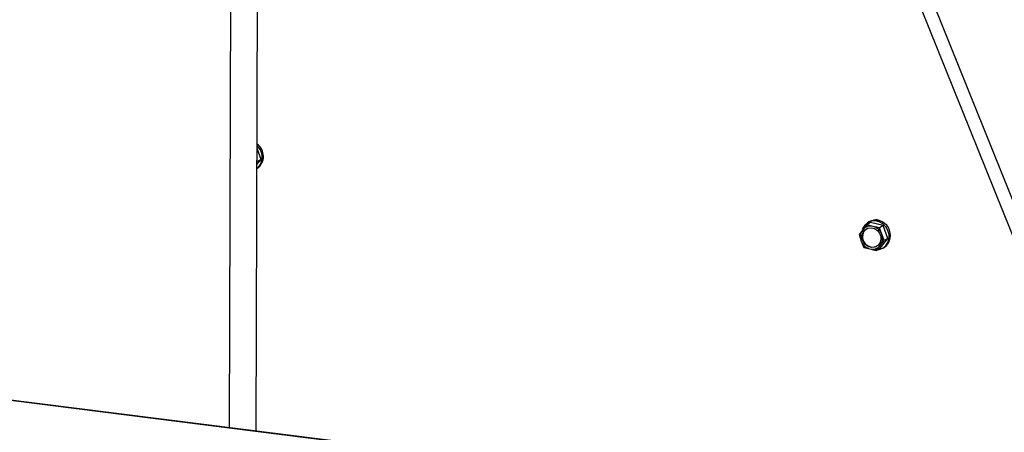
# Model space of a CAD drawing. Units: millimetres. Extents: x 424 to 4074, y 131 to 5783.
# Drawn here: x 2700 to 2991, y 4916 to 5038 of the extents above; entities that cross this region are included whole.
import ezdxf

# ---------------------------------------------------------------- set-up
doc = ezdxf.new("R2010")
doc.units = ezdxf.units.MM

msp = doc.modelspace()

# ---------------------------------------------------------------- linework, layer by layer
at = {"linetype": 'Continuous', "lineweight": 25, "ltscale": 20}
for p, q in [((2762.22, 5074.81), (2761.83, 4917.41)), ((2769.83, 4916.4), (2770.22, 5074.79)), ((2970.32, 5043.12), (3034.63, 4883.04)), ((2966.77, 5041.49), (3030.21, 4883.6)), ((2771.22, 4996.85), (2770.04, 5000.04)), ((2770.02, 4995.38), (2771.22, 4996.85)), ((2770.12, 4996.2), (2770.03, 4996.44)), ((2771.22, 4996.85), (2770.12, 4996.2)), ((2770.02, 4994.13), (2770.09, 4994.18)), ((2951.75, 4978.12), (2950.66, 4977.46)), ((2951.24, 4978.32), (2950.88, 4978.11)), ((2955.5, 4977.23), (2951.75, 4978.12)), ((2949.44, 4975.98), (2948.32, 4974.57)), ((2950.66, 4977.46), (2949.44, 4975.98)), ((2952.48, 4976.99), (2950.66, 4977.46)), ((2955.5, 4977.23), (2954.4, 4976.58)), ((2955.05, 4974.66), (2954.4, 4976.58)), ((2956.9, 4973.46), (2955.5, 4977.23)), ((2948.32, 4974.57), (2948.97, 4972.65)), ((2948.97, 4972.65), (2949.72, 4970.79)), ((2954.55, 4970.57), (2956.9, 4973.46)), ((2954.58, 4971.33), (2955.8, 4972.8)), ((2955.8, 4972.8), (2955.05, 4974.66)), ((2956.9, 4973.46), (2955.8, 4972.8)), ((2949.72, 4970.79), (2951.54, 4970.32)), ((2953.46, 4969.91), (2954.58, 4971.33)), ((2954.55, 4970.57), (2953.46, 4969.91)), ((2955.42, 4970.57), (2955.77, 4970.78)), ((3055.73, 4880.2), (2425.26, 4959.63)), ((3056.08, 4880.34), (2425.61, 4959.77))]:
    msp.add_line(p, q, dxfattribs=at)
at = {"linetype": 'Continuous', "lineweight": 25, "ltscale": 20, "flags": 128}
for points in [[(2953.69, 4970.05), (2954.31, 4970.13), (2955.37, 4970.54), (2956.26, 4971.27), (2956.9, 4972.24), (2957.23, 4973.38), (2957.23, 4974.6), (2956.9, 4975.8), (2956.27, 4976.88), (2955.38, 4977.76), (2954.32, 4978.35), (2953.16, 4978.63), (2952, 4978.55), (2950.93, 4978.14), (2950.04, 4977.42), (2949.41, 4976.45), (2949.26, 4976.07)], [(2949.23, 4974.31), (2949.54, 4975.25), (2950.14, 4975.99), (2950.97, 4976.46), (2951.92, 4976.58), (2952.89, 4976.36), (2953.75, 4975.8), (2954.4, 4974.99), (2954.76, 4974.02), (2954.79, 4973), (2954.48, 4972.06), (2953.88, 4971.32), (2953.05, 4970.85), (2952.09, 4970.73), (2951.13, 4970.95), (2950.27, 4971.51), (2949.62, 4972.32), (2949.26, 4973.29), (2949.23, 4974.31)]]:
    msp.add_lwpolyline(points, dxfattribs=at)
at = {"linetype": 'Continuous', "lineweight": 25, "ltscale": 400}
for centre, radius, start, end in [((2767.54, 4997.76), 4.4, 305.5402, 55.3207), ((2767.18, 4997.52), 4.41, 310.2047, 49.5175), ((2953.24, 4974.39), 4.41, 305.0647, 117.0008), ((2953.42, 4976.65), 2.31, 54.5702, 109.8957), ((2952.14, 4973.9), 3.41, 142.3613, 201.5618), ((2952.01, 4974.09), 2.63, 123.8017, 172.9283), ((2951.75, 4974.09), 2.99, 75.8305, 140.6963), ((2951.57, 4973.4), 3.7, 19.8807, 75.7931), ((2952.45, 4973.91), 3.7, 199.8807, 255.7931), ((2952.41, 4973.92), 3.04, 170.553, 293.9973), ((2951.88, 4973.41), 3.41, 322.3613, 21.5618), ((2952.27, 4973.22), 2.99, 255.8305, 320.6963)]:
    msp.add_arc(centre, radius, start, end, dxfattribs=at)
at = {"linetype": 'Continuous', "lineweight": 25, "ltscale": 20}
for points, knots in [([(2954.4, 4976.58), (2954.24, 4976.61), (2953.59, 4976.74), (2952.96, 4976.88), (2952.48, 4976.99)], [0, 0, 0, 0, 0.249165, 1, 1, 1, 1]), ([(2951.54, 4970.32), (2952.01, 4970.21), (2952.65, 4970.07), (2953.3, 4969.94), (2953.46, 4969.91)], [0, 0, 0, 0, 0.750835, 1, 1, 1, 1])]:
    msp.add_open_spline(points, degree=3, knots=knots, dxfattribs=at)

doc.saveas('drawing.dxf')
